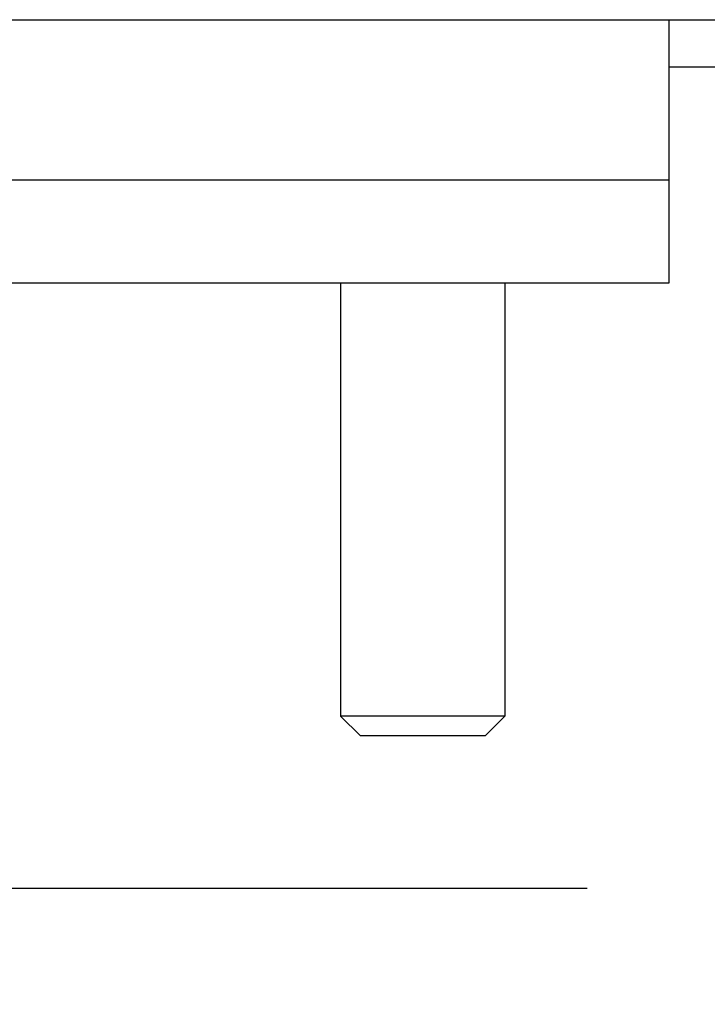
# Model space of a CAD drawing. Units: inches. Extents: x 0 to 17, y 0 to 11.
# Drawn here: x 6.2 to 6.4, y 2.1 to 2.4 of the extents above; entities that cross this region are included whole.
import ezdxf
from ezdxf.enums import TextEntityAlignment as Align

# ---------------------------------------------------------------- set-up
doc = ezdxf.new("R2010")
doc.units = ezdxf.units.IN
doc.header["$LTSCALE"] = 0.935
doc.header["$MEASUREMENT"] = 0
doc.layers.get('0').update_dxf_attribs({"linetype": 'CONTINUOUS'})
doc.layers.add('02___PRT_ALL_AXES', color=7, linetype='CONTINUOUS')
doc.styles.get("Standard").update_dxf_attribs({"font": 'bluprnt.ttf'})
doc.dimstyles.new('DIMSTYLE_2', dxfattribs={"dimtxt": 0.125, "dimasz": 0.1875, "dimexe": 0.125, "dimexo": 0.0625, "dimgap": 0.0625, "dimtad": 0, "dimtih": 1, "dimtoh": 1, "dimlfac": 5, "dimzin": 4, "dimdsep": 46, "dimtxsty": 'Standard', "dimblk": 'CLOSED', "dimblk1": 'CLOSED', "dimblk2": 'CLOSED', "dimcen": 0.09, "dimadec": 3, "dimazin": 1, "dimtfac": 1, "dimtdec": 3, "dimtofl": 0, "dimtmove": 0, "dimatfit": 3, "dimldrblk": 'CLOSED', "dimfxl": 0, "dimtolj": 1, "dimtzin": 4, "dimarcsym": 0})

# ---------------------------------------------------------------- blocks, each defined once
blk = doc.blocks.new('_CLOSED')
at = {"color": 0, "linetype": 'ByBlock'}
for p, q in [((0, 0), (-1, 0.1667)), ((-1, 0.1667), (-1, -0.1667)), ((-1, -0.1667), (0, 0)), ((-1, 0), (0, 0))]:
    blk.add_line(p, q, dxfattribs=at)
blk = doc.blocks.new('*D14')
at = {"color": 7, "linetype": 'Continuous'}
for p, q in [((5.83442, 2.33197), (5.83442, 2.00491)), ((5.98473, 2.28319), (5.98473, 2.00491)), ((5.98473, 2.12991), (6.35973, 2.12991))]:
    blk.add_line(p, q, dxfattribs=at)
at = {"color": 7, "linetype": 'Continuous', "xscale": 0.1875, "yscale": 0.1875, "zscale": 0.1875}
blk.add_blockref('_CLOSED', (5.83442, 2.12991), dxfattribs=at)
at = {"color": 7, "linetype": 'Continuous', "xscale": 0.1875, "yscale": 0.1875, "zscale": 0.1875, "rotation": 180}
blk.add_blockref('_CLOSED', (5.98473, 2.12991), dxfattribs=at)
at = {"color": 7, "linetype": 'Continuous'}
for s, p, p2 in [('.75', (5.21284, 2.06741), (5.51284, 2.06741)), ('[', (5.21284, 1.87991), (5.31284, 1.87991)), (']', (5.71284, 1.87991), (5.81284, 1.87991)), ('19,1', (5.31284, 1.87991), (5.71284, 1.87991))]:
    blk.add_text(s, height=0.125, dxfattribs=at).set_placement(p, p2, align=Align.FIT)

msp = doc.modelspace()

# ---------------------------------------------------------------- linework, layer by layer
at = {"color": 7, "linetype": 'Continuous'}
for p, q in [((5.83442, 2.39447), (7.98442, 2.39447)), ((6.38473, 2.31429), (6.38473, 2.39447)), ((6.38473, 2.38007), (7.42313, 2.38007)), ((5.98473, 2.31429), (6.38473, 2.31429)), ((6.33473, 2.18229), (6.28473, 2.18229)), ((6.29073, 2.17629), (6.28473, 2.18229)), ((6.32873, 2.17629), (6.33473, 2.18229)), ((6.32873, 2.17629), (6.29073, 2.17629))]:
    msp.add_line(p, q, dxfattribs=at)
at = {"color": 9, "linetype": 'Continuous'}
msp.add_line((5.98473, 2.34569), (6.38473, 2.34569), dxfattribs=at)
at = {"layer": '02___PRT_ALL_AXES', "color": 7, "linetype": 'Continuous'}
for p, q in [((6.28473, 2.31429), (6.28473, 2.18229)), ((6.33473, 2.31429), (6.33473, 2.18229))]:
    msp.add_line(p, q, dxfattribs=at)

# ---------------------------------------------------------------- dimensions: what is measured, and where the dimension line sits
at = {"color": 7, "linetype": 'Continuous'}
dim = msp.add_linear_dim(base=(5.98473, 2.12991), p1=(5.83442, 2.39447), p2=(5.98473, 2.34569), text='<>\\P[]', dimstyle='DIMSTYLE_2', dxfattribs=at)
dim.commit()
dim.dimension.update_dxf_attribs({"geometry": '*D14', "text_midpoint": (5.51284, 2.03616), "dimtype": 160})

doc.saveas('drawing.dxf')
